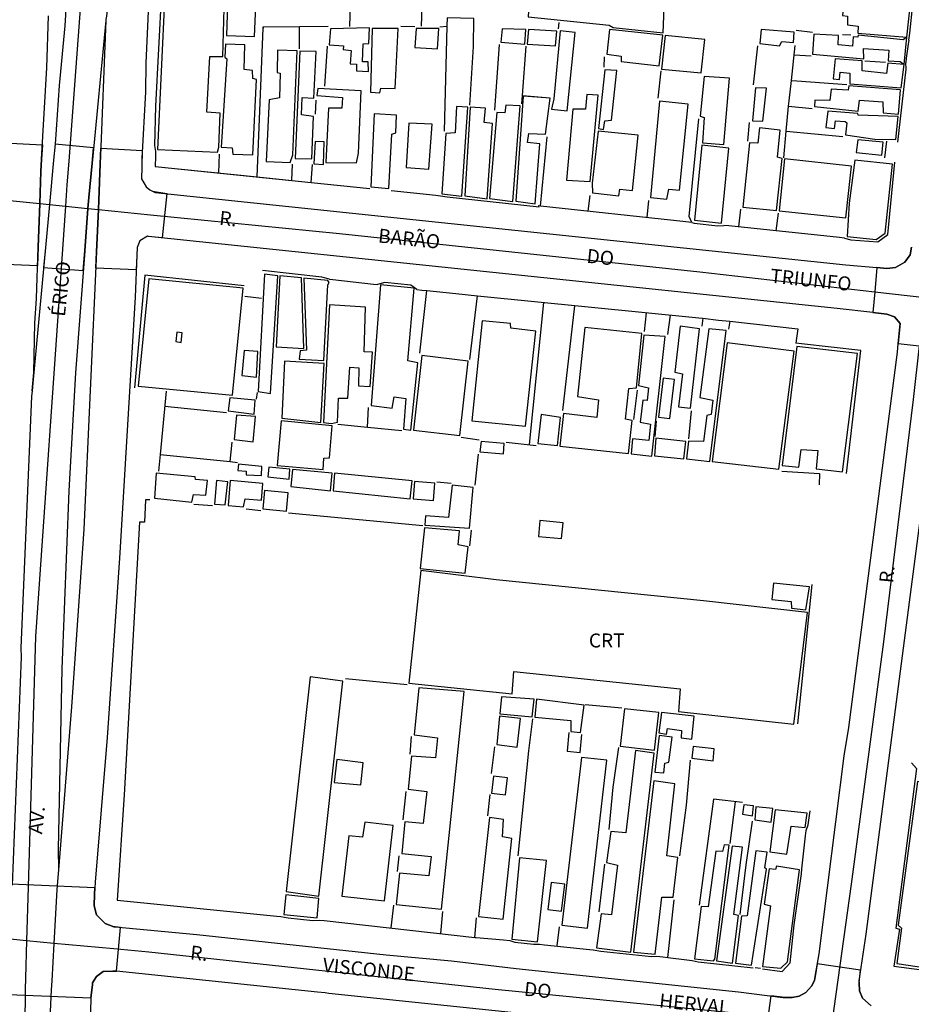
# Model space of a CAD drawing. Units: millimetres. Extents: x 178300 to 180721, y 1671502 to 1674280.
# Drawn here: x 178940 to 179100, y 1673948 to 1674124 of the extents above; entities that cross this region are included whole.
import ezdxf
from ezdxf.enums import TextEntityAlignment as Align

# ---------------------------------------------------------------- set-up
doc = ezdxf.new("R2010")
doc.units = ezdxf.units.MM
doc.header["$MEASUREMENT"] = 0
for name, color, linetype in [('IMAGEM', 7, 'Continuous'), ('V-CANTEIRO', 6, 'Continuous'), ('V-CRUZAMENTO', 1, 'Continuous'), ('V-EDIFICACAO', 7, 'Continuous'), ('V-EDIFICACAO_IDENTIFICADA', 6, 'Continuous'), ('V-EIXO_DE_LOGRADOURO', 3, 'Continuous'), ('V-LOTE', 1, 'Continuous'), ('V-NOME_DOS_LOGRADOUROS', 7, 'Continuous'), ('V-QUADRA', 2, 'Continuous'), ('V-TESTADA', 250, 'Continuous')]:
    doc.layers.add(name, color=color, linetype=linetype)
picture_1 = doc.add_image_def('image1.jpg', size_in_pixel=(4029, 4627))

msp = doc.modelspace()

# ---------------------------------------------------------------- linework, layer by layer
at = {"layer": 'V-CANTEIRO'}
for points in [[(178959.74, 1674210.91), (178956.55, 1674135.5), (178956.1, 1674125.82), (178955.97, 1674124.7), (178955.9, 1674124.11), (178955.89, 1674123.91), (178953.42, 1674098.42), (178952.83, 1674092.32), (178952.68, 1674090.35), (178952.1, 1674082.77), (178950.45, 1674061.02), (178949.29, 1674039.92), (178948.04, 1674008.11), (178947.34, 1673975.93), (178947.4, 1673972.27), (178947.23, 1673970.15), (178947.14, 1673968.65), (178946.59, 1673959.12), (178946.2, 1673952.44), (178946.11, 1673950.8), (178944.87, 1673923.4)], [(178949.48, 1674138.72), (178948.57, 1674122.96), (178947.54, 1674112.3), (178946.82, 1674101.82), (178946.55, 1674098.98), (178945.81, 1674091.04), (178945.09, 1674083.35), (178942.89, 1674059.79), (178942.7, 1674057.79), (178942.61, 1674056.77), (178940.69, 1674011.87), (178940.73, 1674010.25), (178939.13, 1673969.52)], [(178942.7, 1674057.79), (178942.98, 1674061.08), (178943.16, 1674069.88), (178943.47, 1674074.28), (178943.79, 1674083.46), (178944.06, 1674091.22), (178944.26, 1674096.93), (178944.39, 1674099.16), (178945.32, 1674115.45), (178945.64, 1674124.71)], [(178955.89, 1674123.91), (178954.89, 1674098.3), (178954.64, 1674091.82), (178954.56, 1674090.16), (178954.22, 1674082.59), (178951.95, 1674033.09), (178949.71, 1674001.38), (178947.4, 1673972.27)]]:
    msp.add_lwpolyline(points, dxfattribs=at)
at = {"layer": 'V-CRUZAMENTO'}
for points in [[(178937.64, 1674102.08), (178944.53, 1674101.7), (178944.39, 1674099.16), (178944.39, 1674099.16), (178944.26, 1674096.93), (178944.06, 1674091.22), (178944.06, 1674091.22), (178943.79, 1674083.46), (178943.65, 1674080.1), (178943.67, 1674080.1), (178936.49, 1674080.39)], [(179099.85, 1674083.44), (179099.57, 1674082.06), (179098.63, 1674080.74), (179096.98, 1674079.8), (179095.44, 1674079.62), (179093.65, 1674079.78), (179093.65, 1674079.78), (179093.26, 1674075.48), (179093.26, 1674075.48), (179092.92, 1674071.76), (179092.92, 1674071.76), (179095.42, 1674071.48), (179096.77, 1674071.02), (179096.77, 1674071.02), (179097.78, 1674069.8), (179097.45, 1674066.23), (179097.45, 1674066.23), (179101.22, 1674065.83)], [(178931.09, 1673950.29), (178953.22, 1673949.38), (178953.47, 1673951.74), (178953.51, 1673952.08), (178954.19, 1673953.2), (178955.41, 1673954.11), (178957.1, 1673954.15), (178957.79, 1673954.16), (178958.52, 1673961.95), (178957.55, 1673962.04), (178957.33, 1673962.06), (178955.73, 1673962.67), (178954.21, 1673964.24), (178953.78, 1673965.81), (178953.87, 1673967.92), (178953.92, 1673969.06), (178932.07, 1673970)], [(179092.6, 1673947.97), (179091.08, 1673949.31), (179090.56, 1673950.62), (179090.47, 1673952.04), (179090.47, 1673952.04), (179090.72, 1673954.34), (179083, 1673955.46), (179082.63, 1673953.18), (179082.63, 1673953.18), (179082.52, 1673952.51), (179081.97, 1673951.48), (179080.96, 1673950.35), (179079.73, 1673949.68), (179078.51, 1673949.47), (179077.26, 1673949.48), (179074.67, 1673949.74), (179073.65, 1673941.93)]]:
    msp.add_lwpolyline(points, dxfattribs=at)
for points in [[(178952.83, 1674092.32), (178953.42, 1674098.42), (178953.69, 1674101.15), (178946.82, 1674101.82), (178946.55, 1674098.98), (178945.81, 1674091.04), (178945.09, 1674083.35), (178944.76, 1674079.81), (178951.83, 1674079.28), (178952.1, 1674082.77), (178952.68, 1674090.35)], [(178954.1, 1674079.67), (178954.22, 1674082.59), (178954.56, 1674090.16), (178954.64, 1674091.82), (178954.89, 1674098.3), (178955, 1674101.12), (178962.36, 1674100.71), (178962.28, 1674097.69), (178962.28, 1674097.69), (178962.27, 1674095.64), (178963.07, 1674094.22), (178963.71, 1674093.64), (178964.23, 1674093.41), (178964.23, 1674093.41), (178966.78, 1674093), (178965.95, 1674085.1), (178963.49, 1674085.36), (178963.49, 1674085.36), (178963.32, 1674085.38), (178961.97, 1674084.55), (178961.97, 1674084.55), (178961.46, 1674083.39), (178961.41, 1674081.99), (178961.41, 1674081.99), (178961.32, 1674079.38), (178954.09, 1674079.68)], [(178954.22, 1674082.59), (178954.22, 1674082.59)], [(179077.26, 1673949.48), (179077.26, 1673949.48)]]:
    msp.add_lwpolyline(points, close=True, dxfattribs=at)
at = {"layer": 'V-EDIFICACAO'}
for points in [[(179031.63, 1674129.84), (179031.35, 1674124.58), (179045.79, 1674123.06), (179046.51, 1674122.64), (179055.46, 1674121.7), (179055.75, 1674129.29), (179031.63, 1674129.84)], [(178966.4, 1674128.77), (178965.08, 1674100.88), (178975.8, 1674100.41), (178976.08, 1674101.28), (178976.33, 1674107.36), (178973.91, 1674107.55), (178974.44, 1674117.47), (178976.76, 1674117.45), (178977.1, 1674128.25), (178966.4, 1674128.77)], [(179089.19, 1674127.58), (179089.01, 1674126.74), (179087.65, 1674126.73), (179087.52, 1674124.81), (179088.38, 1674124.7), (179088.37, 1674123.12), (179090.27, 1674122.92), (179090.24, 1674121.67), (179098.99, 1674120.9), (179099.74, 1674128.1), (179090.92, 1674128.7), (179090.66, 1674127.53), (179089.19, 1674127.58)], [(178977.64, 1674126.75), (178977.41, 1674121.24), (178982.46, 1674121.04), (178982.68, 1674126.52), (178977.64, 1674126.75)], [(178996.04, 1674122.4), (178995.77, 1674119.59), (178998.31, 1674119.39), (178998.27, 1674118.73), (178999.71, 1674118.53), (178999.52, 1674116.19), (179000.69, 1674116.09), (179000.65, 1674114.92), (179002.8, 1674114.77), (179002.72, 1674116.52), (179001.75, 1674116.52), (179001.86, 1674119.76), (179002.88, 1674119.8), (179003, 1674122.57), (178996.04, 1674122.4)], [(179003.45, 1674122.47), (179003.15, 1674111.12), (179004.83, 1674110.99), (179004.99, 1674111.83), (179007.57, 1674111.76), (179008.09, 1674122.49), (179003.45, 1674122.47)], [(179011.31, 1674122.46), (179011.1, 1674119.07), (179015.11, 1674118.82), (179015.37, 1674122.5), (179011.31, 1674122.46)], [(179026.7, 1674122.4), (179026.46, 1674120.05), (179030.73, 1674119.69), (179030.91, 1674122.3), (179026.7, 1674122.4)], [(179031.42, 1674122.27), (179031.16, 1674119.66), (179036.23, 1674119.36), (179036.47, 1674122.02), (179031.42, 1674122.27)], [(179037.04, 1674122.09), (179035.91, 1674109.9), (179035.49, 1674108.09), (179038.29, 1674107.75), (179039.75, 1674121.75), (179037.04, 1674122.09)], [(179045.84, 1674122.32), (179045.42, 1674117.88), (179047.98, 1674117.55), (179047.96, 1674116.61), (179054.77, 1674115.81), (179055.4, 1674121.29), (179045.84, 1674122.32)], [(179055.81, 1674121.23), (179055.18, 1674115.21), (179062.27, 1674114.55), (179062.88, 1674120.51), (179055.81, 1674121.23)], [(179072.96, 1674122.28), (179072.72, 1674119.81), (179076.26, 1674119.4), (179076.64, 1674120.15), (179078.77, 1674119.99), (179078.87, 1674121.84), (179072.96, 1674122.28)], [(179098.99, 1674120.9), (179098.34, 1674120.47), (179090.31, 1674121.31), (179090.23, 1674120.92), (179089.38, 1674120.96), (179089.3, 1674119.35), (179086.7, 1674119.58), (179086.78, 1674121.21), (179082.39, 1674121.48), (179082.16, 1674117.89), (179091.29, 1674117.05), (179091.25, 1674118.88), (179095.76, 1674118.61), (179095.68, 1674116.73), (179097.8, 1674116.57), (179098.52, 1674116.03)], [(178977.28, 1674119.69), (178977.16, 1674117.38), (178977.49, 1674117.09), (178976.47, 1674101.28), (178978.43, 1674101.15), (178978.56, 1674100.06), (178982.15, 1674099.89), (178982.78, 1674113.37), (178982.15, 1674113.55), (178982.1, 1674114.98), (178980.61, 1674115.14), (178980.68, 1674119.58), (178977.28, 1674119.69)], [(178985.05, 1674109.76), (178984.54, 1674098.71), (178988.82, 1674098.53), (178989.31, 1674099.91), (178990.08, 1674118.46), (178986.54, 1674118.58), (178986.46, 1674114.65), (178987.02, 1674114.52), (178986.92, 1674110.11), (178985.05, 1674109.76)], [(178990.81, 1674107.06), (178990.96, 1674110.15), (178993.04, 1674110.05), (178993.43, 1674118.36), (178990.51, 1674118.44), (178989.72, 1674099.25), (178992.68, 1674099.18), (178992.98, 1674106.75), (178990.81, 1674107.06)], [(179091.02, 1674114.9), (179090.99, 1674116.7), (179086.17, 1674117.08), (179085.85, 1674113.51), (179086.94, 1674113.38), (179087.11, 1674114.67), (179088.83, 1674114.52), (179088.8, 1674112.61), (179098, 1674111.89), (179098.52, 1674116.03), (179095.6, 1674116.29), (179095.38, 1674114.45), (179091.02, 1674114.9)], [(179045.01, 1674115.1), (179043.9, 1674104.62), (179044.8, 1674104.46), (179045.06, 1674106), (179046.24, 1674106.09), (179047.15, 1674114.98), (179045.01, 1674115.1)], [(179062.81, 1674113.9), (179062.08, 1674106.8), (179062.8, 1674106.59), (179062.49, 1674102.07), (179066.3, 1674101.77), (179067.3, 1674113.59), (179062.81, 1674113.9)], [(179088.64, 1674112.22), (179088.51, 1674111.46), (179085.45, 1674111.65), (179085.25, 1674109.62), (179082.54, 1674109.7), (179082.52, 1674108.57), (179090.28, 1674107.7), (179090.52, 1674109.66), (179094.7, 1674109.36), (179094.76, 1674107.41), (179097.52, 1674107.17), (179097.88, 1674111.52), (179088.64, 1674112.22)], [(178993.74, 1674111.75), (178993.59, 1674110.52), (178998.14, 1674110.17), (178998.05, 1674108.27), (178995.63, 1674108.28), (178995.18, 1674098.55), (179000.67, 1674098.52), (179000.99, 1674100.19), (179001.47, 1674111.36), (178993.74, 1674111.75)], [(179041.82, 1674110.69), (179041.59, 1674108.1), (179039.34, 1674108.08), (179038.16, 1674095.37), (179042.44, 1674095.13), (179043.87, 1674110.55), (179041.82, 1674110.69)], [(179071.94, 1674111.87), (179071.41, 1674106), (179073.25, 1674105.91), (179073.94, 1674111.82), (179071.94, 1674111.87)], [(179027.36, 1674108.81), (179027.15, 1674107.4), (179025.72, 1674107.47), (179024.44, 1674092.11), (179028.59, 1674091.57), (179029.92, 1674108.67), (179027.36, 1674108.81)], [(179031.24, 1674102.1), (179031.46, 1674103.72), (179034.42, 1674103.58), (179035.27, 1674110.01), (179030.46, 1674110.38), (179029.14, 1674091.64), (179032.6, 1674091.19), (179033.39, 1674101.86), (179031.24, 1674102.1)], [(179054.83, 1674109.51), (179053.18, 1674092.3), (179056.13, 1674092), (179056.48, 1674093.77), (179058.37, 1674093.62), (179059.91, 1674108.94), (179054.83, 1674109.51)], [(179003.79, 1674107.24), (179003.22, 1674094.22), (179006.46, 1674093.92), (179006.99, 1674103.6), (179007.7, 1674103.86), (179007.83, 1674107.02), (179003.79, 1674107.24)], [(179016.61, 1674103.71), (179015.91, 1674092.97), (179019.48, 1674092.55), (179020.55, 1674108.44), (179018.52, 1674108.57), (179018.29, 1674103.83), (179016.61, 1674103.71)], [(179020.98, 1674108.43), (179020, 1674092.58), (179024.03, 1674092.08), (179024.99, 1674105.53), (179023.47, 1674105.71), (179023.71, 1674108.24), (179020.98, 1674108.43)], [(179090.31, 1674107.03), (179090.22, 1674107.31), (179084.88, 1674107.74), (179084.51, 1674104.8), (179086.07, 1674104.63), (179086.26, 1674105.98), (179088, 1674105.9), (179088.29, 1674105.64), (179088.04, 1674103.49), (179093.26, 1674102.71), (179097.05, 1674102.64), (179097.44, 1674106.74), (179090.31, 1674107.03)], [(179010.02, 1674105.55), (179009.56, 1674097.67), (179013.57, 1674097.37), (179014.19, 1674105.42), (179010.02, 1674105.55)], [(179043.82, 1674104.14), (179042.75, 1674094.85), (179042.81, 1674093.11), (179047.55, 1674092.6), (179047.74, 1674093.78), (179049.95, 1674093.55), (179050.98, 1674103.42), (179043.82, 1674104.14)], [(179072.67, 1674104.76), (179072.35, 1674101.99), (179070.87, 1674102.08), (179069.68, 1674090.57), (179075.71, 1674089.99), (179076.71, 1674099.24), (179075.86, 1674099.5), (179076.37, 1674104.35), (179072.67, 1674104.76)], [(178993.25, 1674102.29), (178993.03, 1674098.32), (178994.77, 1674098.2), (178994.89, 1674102.27), (178993.25, 1674102.29)], [(179062.38, 1674101.67), (179061.06, 1674088.25), (179065.85, 1674087.73), (179067.19, 1674101.12), (179062.38, 1674101.67)], [(179090.22, 1674102.59), (179089.96, 1674100.35), (179094.5, 1674099.83), (179094.75, 1674102.2), (179090.22, 1674102.59)], [(179077.16, 1674099.2), (179076.19, 1674089.93), (179088.09, 1674088.67), (179089.08, 1674097.89), (179077.16, 1674099.2)], [(179089.69, 1674098.98), (179088.7, 1674091.26), (179088.35, 1674085.34), (179093.54, 1674084.83), (179095.1, 1674085.93), (179096.43, 1674098.26), (179089.69, 1674098.98)], [(178963.54, 1674077.79), (178963.54, 1674077.79), (178961.65, 1674058.63), (178978.49, 1674056.98), (178980.39, 1674076.09), (178963.54, 1674077.79), (178963.54, 1674077.79), (178963.54, 1674077.79)], [(178984.23, 1674078.63), (178983.09, 1674057.68), (178985.27, 1674057.33), (178986.59, 1674078.32), (178984.23, 1674078.63)], [(178986.97, 1674078.32), (178986.29, 1674065.64), (178991.25, 1674065.32), (178990.84, 1674077.93), (178986.97, 1674078.32)], [(178991.28, 1674077.89), (178991.74, 1674065.05), (178990.58, 1674064.92), (178990.43, 1674063.42), (178994.83, 1674063.19), (178995.55, 1674076.73), (178995.8, 1674077.13), (178995.52, 1674077.48), (178991.28, 1674077.89)], [(179004.94, 1674076.68), (179003.27, 1674055.16), (179007.06, 1674054.69), (179007.4, 1674056.73), (179009.48, 1674056.4), (179009.03, 1674050.92), (179010.38, 1674050.73), (179011.62, 1674062.8), (179009.85, 1674063.15), (179010.96, 1674076.14), (179004.94, 1674076.68)], [(178995.86, 1674073.12), (178994.75, 1674052.14), (178996.21, 1674051.92), (178997.25, 1674052.2), (178997.45, 1674056.46), (178999.12, 1674056.47), (178999.45, 1674062.03), (179001.07, 1674061.88), (179001, 1674058.68), (179003.12, 1674058.56), (179003.54, 1674064.67), (179002.01, 1674064.73), (179002.27, 1674072.71), (178995.86, 1674073.12)], [(179028.24, 1674068.99), (179028.19, 1674069.8), (179023.12, 1674070.28), (179021.25, 1674052.44), (179030.87, 1674051.47), (179032.71, 1674068.45), (179028.24, 1674068.99)], [(179041.47, 1674069.07), (179040.15, 1674056.74), (179043.92, 1674056.2), (179043.58, 1674053.04), (179043.58, 1674053.04), (179037.65, 1674053.74), (179036.99, 1674047.91), (179049.26, 1674046.59), (179049.9, 1674052.47), (179048.72, 1674052.73), (179049.32, 1674058.22), (179050.68, 1674058.32), (179051.66, 1674068.03), (179041.47, 1674069.07)], [(179058.5, 1674069.35), (179057.54, 1674061.12), (179058.92, 1674060.8), (179058.2, 1674054.93), (179060.31, 1674054.7), (179061.95, 1674068.87), (179058.5, 1674069.35)], [(179063.61, 1674068.86), (179062, 1674056.57), (179064.32, 1674056.1), (179064.01, 1674053.57), (179063.23, 1674053.4), (179062.65, 1674048.74), (179059.99, 1674048.81), (179059.61, 1674045.65), (179063.77, 1674045.14), (179066.71, 1674068.56), (179063.61, 1674068.86)], [(178968.53, 1674068.23), (178968.36, 1674066.57), (178969.33, 1674066.43), (178969.54, 1674068.15), (178968.53, 1674068.23)], [(179052.01, 1674067.71), (179051.03, 1674058.76), (179052.81, 1674058.33), (179052.59, 1674056.03), (179051.84, 1674056.1), (179051.32, 1674052.16), (179053.2, 1674051.81), (179052.92, 1674048.89), (179052.92, 1674048.89), (179049.99, 1674049.23), (179049.76, 1674046.5), (179053.44, 1674046.13), (179053.44, 1674046.13), (179055.82, 1674067.48), (179052.01, 1674067.71)], [(178980.61, 1674065), (178980.15, 1674060.52), (178982.81, 1674060.2), (178983.03, 1674064.78), (178980.61, 1674065)], [(179066.91, 1674066.37), (179064.22, 1674045.15), (179076.15, 1674043.82), (179078.84, 1674064.87), (179066.91, 1674066.37)], [(179079.32, 1674065.71), (179076.72, 1674044.47), (179079.68, 1674044.16), (179080.13, 1674047.31), (179083.09, 1674047.13), (179082.8, 1674043.86), (179087.5, 1674043.29), (179090.2, 1674064.43), (179079.32, 1674065.71)], [(178987.82, 1674063.05), (178987.31, 1674052.9), (178994.27, 1674052.14), (178994.86, 1674062.67), (178987.82, 1674063.05)], [(179012.31, 1674064.08), (179010.83, 1674050.73), (179019.15, 1674049.83), (179020.63, 1674063.09), (179012.31, 1674064.08)], [(179055.47, 1674060.04), (179054.65, 1674053.08), (179056.64, 1674052.82), (179057.51, 1674059.82), (179055.47, 1674060.04)], [(178978.05, 1674056.53), (178977.75, 1674054.23), (178982.38, 1674053.59), (178982.57, 1674056.12), (178978.05, 1674056.53)], [(178979.2, 1674053.45), (178978.82, 1674049.07), (178982.17, 1674048.68), (178982.62, 1674053.21), (178982.62, 1674053.21), (178979.2, 1674053.45)], [(178987.2, 1674052.45), (178986.47, 1674044.43), (178994.69, 1674043.73), (178994.83, 1674045.75), (178995.84, 1674045.8), (178996.31, 1674051.51), (178987.2, 1674052.45)], [(179033.67, 1674053.55), (179033.07, 1674048.36), (179036.58, 1674048.02), (179037.12, 1674053.01), (179033.67, 1674053.55)], [(179054.17, 1674049.3), (179053.91, 1674046.18), (179059.17, 1674045.65), (179059.5, 1674048.76), (179054.17, 1674049.3)], [(179022.68, 1674046.89), (179026.91, 1674046.52), (179027.06, 1674048.35), (179022.94, 1674048.76), (179022.68, 1674046.89)], [(178979.6, 1674044.66), (178979.47, 1674043.56), (178980.96, 1674043.41), (178980.93, 1674042.78), (178983.68, 1674042.68), (178983.73, 1674044.27), (178979.6, 1674044.66)], [(178985.02, 1674044.15), (178984.81, 1674042.43), (178988.61, 1674042.02), (178988.74, 1674043.81), (178985.02, 1674044.15)], [(178989.24, 1674043.72), (178988.92, 1674040.67), (178996.01, 1674039.93), (178996.32, 1674043.08), (178989.24, 1674043.72)], [(178964.89, 1674043.08), (178964.54, 1674038.63), (178971.22, 1674037.92), (178971.52, 1674039.27), (178973.74, 1674039.13), (178974.02, 1674041.74), (178971.9, 1674041.94), (178971.82, 1674042.43), (178964.89, 1674043.08)], [(178996.76, 1674043.08), (178996.49, 1674039.93), (179010.25, 1674038.52), (179010.59, 1674041.71), (178996.76, 1674043.08)], [(178975.66, 1674041.77), (178975.28, 1674037.57), (178977.17, 1674037.41), (178977.7, 1674041.54), (178975.66, 1674041.77)], [(178978.11, 1674041.78), (178977.72, 1674037.33), (178980.5, 1674037.07), (178980.75, 1674038.47), (178983.67, 1674038.25), (178983.92, 1674041.25), (178978.11, 1674041.78)], [(179011.02, 1674041.61), (179010.77, 1674038.52), (179014.4, 1674038.21), (179014.66, 1674041.27), (179011.02, 1674041.61)], [(179017.75, 1674040.91), (179017.12, 1674035.18), (179013.02, 1674035.48), (179012.85, 1674033.8), (179020.84, 1674033.25), (179021.53, 1674040.54), (179017.75, 1674040.91)], [(178984.22, 1674039.99), (178983.9, 1674036.73), (178988.14, 1674036.32), (178988.45, 1674039.58), (178984.22, 1674039.99)], [(179012.79, 1674033.34), (179012.06, 1674026.08), (179020.07, 1674025.21), (179020.6, 1674029.92), (179018.82, 1674030.26), (179019.04, 1674032.78), (179012.79, 1674033.34)], [(179033.42, 1674034.61), (179033.16, 1674031.78), (179037.31, 1674031.4), (179037.58, 1674034.18), (179033.42, 1674034.61)], [(179075.17, 1674023.45), (179074.9, 1674020.49), (179078.33, 1674020.16), (179078.37, 1674018.99), (179080.96, 1674018.68), (179081.61, 1674022.78), (179075.17, 1674023.45)], [(178988.11, 1673968.39), (178993.92, 1673967.55), (178998.24, 1674005.94), (178998.24, 1674005.94), (178998.24, 1674005.94), (178992.37, 1674006.72), (178988.11, 1673968.39)], [(179014.78, 1673992.22), (179010.49, 1673992.55), (179009.89, 1673986.65), (179013.21, 1673986.23), (179013.21, 1673986.23), (179012.56, 1673980.55), (179009.29, 1673980.84), (179008.75, 1673975.15), (179013.99, 1673974.62), (179013.57, 1673971.18), (179008.32, 1673971.68), (179007.76, 1673966.06), (179015.85, 1673965.25), (179019.89, 1674004.09), (179019.89, 1674004.09), (179011.81, 1674004.77), (179010.96, 1673996.36), (179015.14, 1673995.84), (179014.78, 1673992.22)], [(179026.57, 1674003.14), (179026.29, 1674000.08), (179032.03, 1673999.54), (179032.38, 1674002.74), (179026.57, 1674003.14)], [(179032.82, 1674002.71), (179032.51, 1673999.53), (179038.98, 1673998.91), (179038.94, 1673996.93), (179040.68, 1673996.75), (179041.34, 1674001.63), (179032.82, 1674002.71)], [(179048.55, 1674000.98), (179047.79, 1673994.32), (179053.88, 1673993.59), (179054.69, 1674000.34), (179048.55, 1674000.98)], [(179055.18, 1674000.32), (179054.71, 1673996.69), (179056.08, 1673996.5), (179056.23, 1673997.46), (179058.73, 1673997.14), (179058.66, 1673995.81), (179060.55, 1673995.6), (179060.99, 1673999.68), (179055.18, 1674000.32)], [(179026.23, 1673999.66), (179025.73, 1673994.61), (179029.37, 1673994.18), (179029.98, 1673999.24), (179026.23, 1673999.66)], [(179054.75, 1673996.22), (179053.99, 1673989.7), (179055.6, 1673989.54), (179055.73, 1673991.32), (179056.48, 1673991.46), (179057.08, 1673995.95), (179054.75, 1673996.22)], [(179046.12, 1673979.12), (179045.35, 1673973.57), (179047.32, 1673973.11), (179046.2, 1673964.2), (179044.39, 1673964.39), (179043.56, 1673958.3), (179049.68, 1673957.57), (179053.85, 1673993.07), (179050.52, 1673993.54), (179048.8, 1673978.88), (179046.12, 1673979.12)], [(179060.81, 1673994.24), (179060.55, 1673992.16), (179064.36, 1673991.71), (179064.58, 1673993.84), (179060.81, 1673994.24)], [(178997.14, 1673991.94), (178996.68, 1673987.84), (179001.43, 1673987.44), (179001.86, 1673991.37), (178997.14, 1673991.94)], [(179037.33, 1673962.36), (179037.33, 1673962.36), (179037.33, 1673962.36), (179041.93, 1673961.84), (179045.42, 1673991.82), (179040.87, 1673992.3), (179037.33, 1673962.36)], [(179025.12, 1673989), (179024.79, 1673985.91), (179027.3, 1673985.65), (179027.67, 1673988.65), (179025.12, 1673989)], [(179053.77, 1673988.11), (179050.13, 1673957.52), (179054, 1673957.16), (179055.21, 1673967.38), (179057.25, 1673967.36), (179058.1, 1673974.43), (179056.12, 1673974.72), (179057.55, 1673987.63), (179053.77, 1673988.11)], [(179100.89, 1673988.03), (179097.42, 1673962.37), (179098.05, 1673961.81), (179097.19, 1673955.54), (179106.1, 1673954.24), (179107.01, 1673961.03), (179104.2, 1673961.49), (179105.14, 1673969.27), (179106.28, 1673969.49), (179107.48, 1673979.29), (179106.54, 1673979.46), (179107.39, 1673987.12), (179100.89, 1673988.03)], [(179069.89, 1673983.83), (179069.64, 1673982.16), (179071.44, 1673981.9), (179071.62, 1673983.67), (179069.89, 1673983.83)], [(179072.04, 1673983.48), (179071.81, 1673981.18), (179074.73, 1673980.78), (179075.08, 1673983.19), (179072.04, 1673983.48)], [(179075.48, 1673982.95), (179074.54, 1673975.45), (179077.55, 1673975.02), (179078.31, 1673980.03), (179080.85, 1673979.8), (179081.17, 1673982.37), (179075.48, 1673982.95)], [(179001.74, 1673978.07), (178999.32, 1673978.31), (178998.07, 1673967.53), (179005.65, 1673966.74), (179007.19, 1673980.18), (179002.14, 1673980.77), (179001.74, 1673978.07)], [(179024.41, 1673981.58), (179022.48, 1673963.94), (179026.85, 1673963.46), (179028.4, 1673977.85), (179026.72, 1673978.11), (179026.94, 1673981.26), (179024.41, 1673981.58)], [(179064.88, 1673975.59), (179063.48, 1673965.65), (179062.24, 1673965.67), (179061.03, 1673956.33), (179064.43, 1673955.98), (179064.68, 1673956.31), (179067.22, 1673976.63), (179066.35, 1673976.72), (179066.08, 1673975.51), (179064.88, 1673975.59)], [(179067.78, 1673976.48), (179064.98, 1673956.02), (179067.85, 1673955.6), (179068.92, 1673964.09), (179068.07, 1673964.3), (179068.07, 1673964.3), (179069.62, 1673976.29), (179067.78, 1673976.48)], [(179072.03, 1673975.66), (179070.48, 1673964.01), (179069.48, 1673963.96), (179068.4, 1673955.56), (179071.23, 1673955.22), (179073.89, 1673972.39), (179073.6, 1673972.58), (179074.02, 1673975.43), (179072.03, 1673975.66)], [(179029.78, 1673974.37), (179028.43, 1673959.87), (179033.01, 1673959.4), (179034.6, 1673973.9), (179029.78, 1673974.37)], [(179075.7, 1673972.92), (179075.5, 1673972.3), (179074.37, 1673972.45), (179073.48, 1673966.13), (179074.66, 1673965.8), (179073.2, 1673955.01), (179076.5, 1673954.66), (179077.65, 1673955.84), (179079.84, 1673972.25), (179075.7, 1673972.92)], [(179034.85, 1673965.17), (179037.32, 1673964.86), (179037.91, 1673969.68), (179035.42, 1673969.98), (179034.85, 1673965.17)], [(178988.05, 1673967.76), (178987.66, 1673964.29), (178993.61, 1673963.65), (178993.95, 1673967.12), (178988.05, 1673967.76)]]:
    msp.add_lwpolyline(points, close=True, dxfattribs=at)
at = {"layer": 'V-EDIFICACAO_IDENTIFICADA'}
msp.add_lwpolyline([(179028.48, 1674003.68), (179028.79, 1674007.64), (179058.5, 1674004.56), (179058.19, 1674000.54), (179078.8, 1673998.28), (179081.24, 1674018.21), (179062.65, 1674020.29), (179025.59, 1674024.01), (179012.14, 1674025.72), (179012.14, 1674025.72), (179010.01, 1674005.57), (179028.48, 1674003.68)], close=True, dxfattribs=at)
at = {"layer": 'V-EIXO_DE_LOGRADOURO'}
for points in [[(178956.33, 1674211.3), (178954.84, 1674174.01), (178949.24, 1674098.76)], [(178949.24, 1674098.76), (178948.93, 1674094.57), (178948.67, 1674090.76)], [(178933.38, 1674092.29), (178944.06, 1674091.22)], [(178944.06, 1674091.22), (178945.81, 1674091.04)], [(178945.81, 1674091.04), (178948.67, 1674090.76)], [(178948.67, 1674090.76), (178948.13, 1674083.1)], [(178948.67, 1674090.76), (178952.68, 1674090.35)], [(178952.68, 1674090.35), (178954.56, 1674090.16)], [(178954.56, 1674090.16), (178963.85, 1674089.23)], [(178963.85, 1674089.23), (178997.63, 1674085.85), (179062, 1674079.01), (179093.26, 1674075.48)], [(178948.13, 1674083.1), (178943.33, 1674013.89), (178942, 1673969.21)], [(179093.26, 1674075.48), (179102.23, 1674074.47)], [(179101.22, 1674065.83), (179100.11, 1674056.26), (179094.82, 1674012.97), (179089.06, 1673969.68), (179086.67, 1673952.59)], [(178942, 1673969.21), (178941.72, 1673959.57)], [(178941.72, 1673959.57), (178938.78, 1673959.84)], [(178941.72, 1673959.57), (178941.52, 1673952.89)], [(178946.59, 1673959.12), (178941.72, 1673959.57)], [(178957.33, 1673958.13), (178946.59, 1673959.12)], [(179076.69, 1673945.82), (179025.45, 1673950.87), (178963.55, 1673957.55), (178957.33, 1673958.13)], [(178941.52, 1673952.89), (178941.46, 1673950.93), (178940.84, 1673884.55), (178944.78, 1673838.36)], [(179086.67, 1673952.59), (179085.6, 1673944.94)]]:
    msp.add_lwpolyline(points, dxfattribs=at)
at = {"layer": 'V-LOTE'}
for points in [[(179012.3, 1674122.88), (179013.16, 1674148.83)], [(178999.45, 1674122.84), (178999.99, 1674140.07)], [(178983.97, 1674122.52), (178983.98, 1674122.78)], [(178983.98, 1674122.78), (178983.97, 1674122.78)], [(178983.97, 1674122.78), (178983.97, 1674122.52)], [(178983.98, 1674122.78), (178990.48, 1674122.84)], [(178990.48, 1674122.84), (178995.61, 1674122.88)], [(178990.48, 1674118.83), (178990.48, 1674121.78), (178990.48, 1674122.84)], [(179008.59, 1674122.88), (179011.08, 1674122.81)], [(179015.57, 1674122.8), (179016.8, 1674122.88)], [(179016.8, 1674122.88), (179016.3, 1674104.12)], [(179020.89, 1674108.81), (179021.55, 1674119.29), (179021.63, 1674124.25), (179016.84, 1674124.37), (179016.8, 1674122.88)], [(179036.78, 1674122.44), (179036.86, 1674123.57)], [(178982.94, 1674095.97), (178983.97, 1674122.52)], [(179079.24, 1674122.16), (179082.12, 1674121.85)], [(179087.47, 1674121.42), (179088.99, 1674121.32)], [(178995.42, 1674119.3), (178994.95, 1674112.18)], [(179025.4, 1674107.91), (179026.22, 1674119.62)], [(179030.33, 1674110.49), (179030.97, 1674119.34)], [(179071.62, 1674112.43), (179072.4, 1674119.39)], [(179078.36, 1674113.21), (179079.07, 1674119.43)], [(179099.34, 1674120.37), (179099.24, 1674119.67), (179098.9, 1674117.19), (179098.79, 1674116.4)], [(179078.88, 1674117.76), (179081.89, 1674117.6)], [(179044.91, 1674115.59), (179044.99, 1674117.42)], [(179091.51, 1674116.72), (179095.18, 1674116.44)], [(179054.54, 1674110.03), (179055.12, 1674114.9)], [(179077.85, 1674108.6), (179077.94, 1674109.54), (179078.36, 1674113.21)], [(179078.36, 1674113.21), (179079.36, 1674113.13)], [(179079.36, 1674113.13), (179088.25, 1674112.45)], [(179030.23, 1674109.04), (179030.33, 1674110.49)], [(179030.33, 1674110.49), (179035.28, 1674110.09)], [(178993.33, 1674107.17), (178993.45, 1674109.71)], [(179077.44, 1674104.15), (179077.85, 1674108.6)], [(179077.85, 1674108.6), (179082.06, 1674108.2)], [(179060.6, 1674087.86), (179060.08, 1674088.93), (179061.81, 1674106.35)], [(179070.6, 1674102.35), (179070.91, 1674105.67)], [(179077, 1674099.4), (179077.44, 1674104.15)], [(179077.44, 1674104.15), (179087.53, 1674103.21)], [(179033.54, 1674090.76), (179034.72, 1674103.16)], [(178964.75, 1674100.54), (178964.74, 1674099.61), (178964.71, 1674097.86)], [(178976.05, 1674096.7), (178976.16, 1674100.02)], [(178989.12, 1674095.33), (178989.24, 1674098.28)], [(178992.59, 1674094.97), (178992.78, 1674098.17)], [(178964.71, 1674097.86), (178982.94, 1674095.97)], [(178982.94, 1674095.97), (178989.12, 1674095.33)], [(178989.12, 1674095.33), (178992.59, 1674094.97)], [(178992.59, 1674094.97), (179003.04, 1674093.88)], [(179006.85, 1674093.55), (179014.84, 1674092.69), (179015.68, 1674092.6)], [(179042.08, 1674089.85), (179042.39, 1674092.67)], [(179052.59, 1674088.74), (179052.9, 1674091.77)], [(179033.54, 1674090.76), (179033.12, 1674090.8)], [(179060.6, 1674087.86), (179058.98, 1674088.03), (179033.54, 1674090.76)], [(179068.99, 1674087.06), (179069.31, 1674090.19)], [(179075.63, 1674086.34), (179076.04, 1674089.52)], [(179087.87, 1674085.03), (179086.96, 1674085.13), (179067.21, 1674087.23), (179066.31, 1674087.33)], [(178995.83, 1674077.7), (178996.46, 1674077.63), (179003.7, 1674076.83), (179004.44, 1674076.75)], [(179011.42, 1674075.85), (179012.35, 1674075.76), (179013.23, 1674075.67)], [(179012, 1674064.48), (179013.23, 1674075.67)], [(179013.23, 1674075.67), (179018.4, 1674075.15)], [(178980.72, 1674074.68), (178983.69, 1674074.31)], [(179018.4, 1674075.15), (179022.31, 1674074.76)], [(179020.9, 1674063.35), (179022.31, 1674074.76)], [(179022.31, 1674074.76), (179061.81, 1674070.81)], [(179031.6, 1674048.17), (179034.15, 1674073.53)], [(179039.59, 1674072.97), (179037.45, 1674054.24)], [(179052.42, 1674071.72), (179052.04, 1674068.39)], [(179056.69, 1674071.31), (179056.22, 1674067.84)], [(179061.81, 1674070.81), (179062.56, 1674070.73)], [(179062.56, 1674070.73), (179062.34, 1674069.32)], [(179062.56, 1674070.73), (179065.34, 1674070.42)], [(179065.34, 1674070.42), (179067.34, 1674070.2)], [(179067.34, 1674070.2), (179067.15, 1674068.81)], [(179067.34, 1674070.2), (179079.54, 1674068.86)], [(179079.54, 1674068.86), (179079.3, 1674067.18), (179079.18, 1674066.29)], [(178966.67, 1674057.74), (178965.59, 1674046.39)], [(179050.22, 1674052.68), (179050.88, 1674057.9)], [(178982.79, 1674056.28), (178982.98, 1674057.46)], [(178977.42, 1674053.83), (178966.41, 1674055)], [(179002.63, 1674051.29), (179002.82, 1674054.79)], [(179060.06, 1674049.19), (179060.53, 1674054.19)], [(178997.35, 1674051.83), (179002.63, 1674051.29)], [(179002.63, 1674051.29), (179008.79, 1674050.67)], [(179054.03, 1674049.6), (179054.28, 1674052.37)], [(179019.38, 1674049.52), (179022.59, 1674049.05)], [(178978.1, 1674045.14), (178978.45, 1674048.59)], [(179027.39, 1674048.62), (179032.77, 1674048.04)], [(178965.59, 1674046.39), (178965.31, 1674043.41)], [(178965.59, 1674046.39), (178978.1, 1674045.14)], [(179021.86, 1674040.95), (179022.46, 1674046.45)], [(178978.1, 1674045.14), (178979.42, 1674045.01)], [(179076.65, 1674043.44), (179083.4, 1674043), (179083.3, 1674040.99)], [(179015.02, 1674041.54), (179017.58, 1674041.3)], [(178963.72, 1674038.29), (178962.94, 1674038.32), (178962.78, 1674034.3), (178961.87, 1674034.33), (178959.17, 1673985.66), (178957.92, 1673966.81), (178986.45, 1673963.97), (178987.15, 1673963.9)], [(178971.62, 1674037.56), (178974.92, 1674037.31)], [(178983.55, 1674036.38), (178980.97, 1674036.63)], [(179012.54, 1674033.65), (178988.54, 1674035.94)], [(179020.92, 1674030.13), (179021.21, 1674032.87)], [(179009.72, 1674005.31), (178998.69, 1674006.37)], [(179041.54, 1674001.75), (179048.1, 1674001.18)], [(179029.54, 1673974.72), (179031.43, 1673993.51), (179032.15, 1673999.2)], [(179038.59, 1673996.79), (179038.28, 1673993.42), (179040.63, 1673993.17)], [(179040.63, 1673993.17), (179040.92, 1673996.44)], [(179010.23, 1673992.91), (179010.51, 1673996.05)], [(179024.8, 1673989.42), (179025.4, 1673994.23)], [(179047.48, 1673994.08), (179046.48, 1673986.98), (179045.73, 1673979.44)], [(179058.44, 1673974.77), (179059.6, 1673983.79), (179060.35, 1673991.8)], [(179009, 1673981.15), (179009.51, 1673986.24)], [(179024.46, 1673985.71), (179024.05, 1673981.88)], [(179069.64, 1673984.25), (179064.43, 1673984.85), (179061.91, 1673965.96)], [(179067.45, 1673976.92), (179068.39, 1673984.39)], [(179069.2, 1673964.29), (179070.27, 1673973.16), (179071.43, 1673980.95)], [(179080.21, 1673972.43), (179080.34, 1673973.51), (179080.91, 1673978.3), (179081.03, 1673979.28)], [(179007.97, 1673971.94), (179008.31, 1673974.77)], [(179044.01, 1673964.76), (179045.01, 1673973.28)], [(179056.31, 1673956.59), (179057.45, 1673966.87)], [(179006.85, 1673961.88), (179007.31, 1673965.96)], [(179015.71, 1673960.87), (179016.09, 1673964.83)], [(178993.98, 1673963.28), (178994.86, 1673963.18), (179021.78, 1673960.17)], [(179021.78, 1673960.17), (179022.13, 1673963.67)], [(179036.52, 1673958.65), (179036.91, 1673962.09)], [(179021.78, 1673960.17), (179022.05, 1673960.14)], [(179022.05, 1673960.14), (179026.93, 1673959.73), (179028.05, 1673959.64)], [(179033.36, 1673958.98), (179034.27, 1673958.88), (179042.29, 1673958.04), (179042.97, 1673957.97)], [(179054.3, 1673956.84), (179055.38, 1673956.71), (179056.31, 1673956.59)], [(179056.31, 1673956.59), (179059.71, 1673956.17), (179060.65, 1673956.06)], [(179071.89, 1673954.8), (179072.83, 1673954.71)]]:
    msp.add_lwpolyline(points, dxfattribs=at)
at = {"layer": 'V-QUADRA'}
for points in [[(178967.26, 1674210.05), (178963.04, 1674116.26), (178962.94, 1674111.18), (178962.28, 1674099.29), (178962.28, 1674099.29), (178962.28, 1674097.69), (178962.28, 1674097.69), (178962.27, 1674095.64), (178963.07, 1674094.22), (178963.71, 1674093.64), (178964.23, 1674093.41), (178964.23, 1674093.41), (178964.66, 1674093.22), (179088.09, 1674080.28), (179088.09, 1674080.28), (179093.65, 1674079.78), (179093.65, 1674079.78), (179095.44, 1674079.62), (179096.98, 1674079.8), (179098.63, 1674080.74), (179099.57, 1674082.06), (179099.85, 1674083.44)], [(179105.03, 1674062.88), (179091.65, 1673960.78), (179091.65, 1673960.78), (179090.44, 1673952.42), (179090.47, 1673952.04), (179090.47, 1673952.04), (179090.56, 1673950.62), (179091.08, 1673949.31), (179092.6, 1673947.97)], [(179040.89, 1673945.45), (178995.7, 1673950.19), (178995.09, 1673950.26), (178995.09, 1673950.26), (178993.7, 1673950.4), (178957.79, 1673954.16), (178957.1, 1673954.15), (178957.1, 1673954.15), (178955.41, 1673954.11), (178954.19, 1673953.2), (178953.51, 1673952.08), (178953.47, 1673951.74), (178953.47, 1673951.74), (178953.22, 1673949.38), (178952.44, 1673917.49)]]:
    msp.add_lwpolyline(points, dxfattribs=at)
msp.add_lwpolyline([(178972.13, 1673960.68), (179005.99, 1673957.08), (179017.63, 1673956), (179029.17, 1673954.6), (179068.91, 1673950.44), (179076.85, 1673949.48), (179077.26, 1673949.48), (179077.26, 1673949.48), (179078.51, 1673949.47), (179079.73, 1673949.68), (179080.96, 1673950.35), (179081.97, 1673951.48), (179082.52, 1673952.51), (179082.63, 1673953.18), (179082.63, 1673953.18), (179083.3, 1673957.27), (179087.82, 1673992.58), (179088.62, 1673997.67), (179097.31, 1674064.67), (179097.45, 1674066.23), (179097.45, 1674066.23), (179097.78, 1674069.8), (179096.77, 1674071.02), (179095.42, 1674071.48), (179092.92, 1674071.76), (179092.92, 1674071.76), (179086.54, 1674072.48), (178963.49, 1674085.36), (178963.49, 1674085.36), (178963.32, 1674085.38), (178961.97, 1674084.55), (178961.97, 1674084.55), (178961.46, 1674083.39), (178961.41, 1674081.99), (178961.41, 1674081.99), (178961.14, 1674074.51), (178958.33, 1674027.87), (178956.11, 1673995.87), (178953.96, 1673970.02), (178953.87, 1673967.92), (178953.87, 1673967.92), (178953.78, 1673965.81), (178954.21, 1673964.24), (178955.73, 1673962.67), (178957.33, 1673962.06), (178957.55, 1673962.04), (178957.55, 1673962.04), (178972.13, 1673960.68)], close=True, dxfattribs=at)
at = {"layer": 'V-TESTADA'}
for points in [[(179099.34, 1674120.37), (179099.53, 1674121.67), (179100.58, 1674131.93), (179100.61, 1674133.2)], [(178965.8, 1674129.17), (178964.75, 1674108.59), (178964.59, 1674101.61), (178964.75, 1674100.54)], [(179099.34, 1674120.37), (179099.24, 1674119.67), (179098.9, 1674117.19), (179098.79, 1674116.4)], [(179097.36, 1674102.2), (179098.85, 1674115.19), (179098.79, 1674116.4)], [(179095.34, 1674102.37), (179094.99, 1674099.39)], [(178964.75, 1674100.54), (178964.74, 1674099.61), (178964.71, 1674097.86)], [(179087.87, 1674085.03), (179088.96, 1674084.77), (179093.82, 1674084.39), (179095.57, 1674085.67), (179096.86, 1674098.6)], [(178964.71, 1674097.86), (178989.12, 1674095.33)], [(178989.12, 1674095.33), (178992.59, 1674094.97)], [(178992.59, 1674094.97), (179003.04, 1674093.88)], [(179006.85, 1674093.55), (179014.84, 1674092.69), (179015.68, 1674092.6)], [(179015.68, 1674092.6), (179016.84, 1674092.41), (179033.28, 1674090.62)], [(179033.54, 1674090.76), (179033.12, 1674090.8)], [(179060.6, 1674087.86), (179058.98, 1674088.03), (179033.54, 1674090.76)], [(179060.6, 1674087.86), (179060.98, 1674087.74), (179065.21, 1674087.25), (179066.31, 1674087.33)], [(179087.87, 1674085.03), (179086.96, 1674085.13), (179067.21, 1674087.23), (179066.31, 1674087.33)], [(178995.83, 1674077.7), (178994.46, 1674078.1), (178983.84, 1674079.25)], [(178980.57, 1674076.55), (178962.86, 1674078.43), (178960.98, 1674058.31)], [(178995.83, 1674077.7), (178996.46, 1674077.63), (179003.7, 1674076.83), (179004.44, 1674076.75)], [(179011.42, 1674075.85), (179010.35, 1674076.65), (179005.7, 1674077.14), (179004.44, 1674076.75)], [(179011.42, 1674075.85), (179012.35, 1674075.76), (179013.23, 1674075.67)], [(179013.23, 1674075.67), (179018.4, 1674075.15)], [(178980.72, 1674074.68), (178983.69, 1674074.31)], [(179018.4, 1674075.15), (179022.31, 1674074.76)], [(179022.31, 1674074.76), (179061.81, 1674070.81)], [(179061.81, 1674070.81), (179062.56, 1674070.73)], [(179062.56, 1674070.73), (179065.34, 1674070.42)], [(179065.34, 1674070.42), (179067.34, 1674070.2)], [(179067.34, 1674070.2), (179079.54, 1674068.86)], [(179088.19, 1674043.04), (179090.76, 1674064.98), (179080.16, 1674066.17), (179079.18, 1674066.29)], [(178966.67, 1674057.74), (178965.59, 1674046.39)], [(178965.59, 1674046.39), (178965.31, 1674043.41)], [(178963.72, 1674038.29), (178962.94, 1674038.32), (178962.78, 1674034.3), (178961.87, 1674034.33), (178959.17, 1673985.66), (178957.92, 1673966.81), (178986.45, 1673963.97), (178987.15, 1673963.9)], [(179079.5, 1673998.34), (179082.1, 1674023.17)], [(179099.85, 1673991.33), (179100.7, 1673990.33), (179097.03, 1673961.84), (179097.67, 1673961.65), (179096.65, 1673955.03), (179105.28, 1673953.92), (179106.39, 1673953.78)], [(179081.03, 1673979.28), (179081.36, 1673980.3), (179081.72, 1673982.79)], [(179080.21, 1673972.43), (179080.34, 1673973.51), (179080.91, 1673978.3), (179081.03, 1673979.28)], [(179073.21, 1673954.54), (179076.73, 1673954.1), (179078.14, 1673955.67), (179078.89, 1673962.43), (179080.2, 1673971.51), (179080.21, 1673972.43)], [(178987.15, 1673963.9), (178988.45, 1673963.68), (178992.86, 1673963.22), (178993.98, 1673963.28)], [(178993.98, 1673963.28), (178994.86, 1673963.18), (179021.78, 1673960.17)], [(179021.78, 1673960.17), (179022.05, 1673960.14)], [(179022.05, 1673960.14), (179026.93, 1673959.73), (179028.05, 1673959.64)], [(179028.05, 1673959.64), (179028.93, 1673959.32), (179032.27, 1673959), (179033.36, 1673958.98)], [(179033.36, 1673958.98), (179034.27, 1673958.88), (179042.29, 1673958.04), (179042.97, 1673957.97)], [(179042.97, 1673957.97), (179044.29, 1673957.72), (179053.38, 1673956.75), (179054.3, 1673956.84)], [(179054.3, 1673956.84), (179055.38, 1673956.71), (179056.31, 1673956.59)], [(179056.31, 1673956.59), (179059.71, 1673956.17), (179060.65, 1673956.06)], [(179060.65, 1673956.06), (179061.71, 1673955.82), (179071.55, 1673954.76)], [(179071.89, 1673954.8), (179072.83, 1673954.71)]]:
    msp.add_lwpolyline(points, dxfattribs=at)

# ---------------------------------------------------------------- texts
at = {"layer": 'V-NOME_DOS_LOGRADOUROS'}
for s, rotation, p in [('R.', 354, (178975.97, 1674086.66)), ('BARÃO', 354, (179004.35, 1674083.51)), ('DO', 354, (179041.61, 1674079.89)), ('ÉRICO', 84, (178949.33, 1674070.87)), ('TRIUNFO', 354, (179074.42, 1674076.34)), ('R.', 85, (179097.32, 1674023.3)), ('AV.', 84, (178945.26, 1673978.46)), ('R.', 354, (178970.77, 1673955.5)), ('VISCONDE', 354, (178994.44, 1673953.29)), ('DO', 354, (179030.43, 1673949.01)), ('HERVAL', 354, (179054.57, 1673946.92))]:
    msp.add_text(s, height=2.5, rotation=rotation, dxfattribs=at).set_placement(p, align=Align.BOTTOM_LEFT)
msp.add_text('CRT', height=2.5, dxfattribs=at).set_placement((179042.18, 1674011.17), align=Align.BOTTOM_LEFT)

# ---------------------------------------------------------------- referenced raster images: frames only (the image files are external)
at = {"layer": 'IMAGEM'}
image = msp.add_image(picture_1, insert=(178300.49, 1671501.59), size_in_units=(2419.22, 2778.29), dxfattribs=at)
image.dxf.flags = 7

doc.saveas('drawing.dxf')
